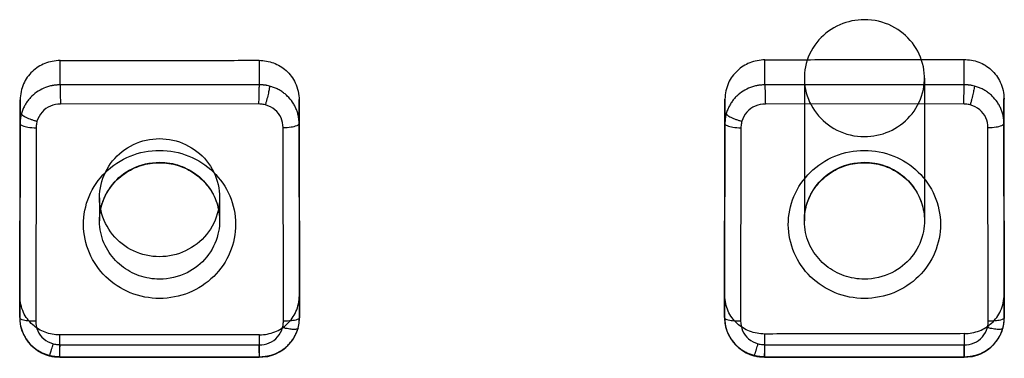
# Model space of a CAD drawing. Units: millimetres. Extents: x -14566 to 2520, y -1285 to 3472.
# Drawn here: x -14335 to -14322, y 3437 to 3441 of the extents above; entities that cross this region are included whole.
import ezdxf

# ---------------------------------------------------------------- set-up
doc = ezdxf.new("R2010")
doc.units = ezdxf.units.MM

msp = doc.modelspace()

# ---------------------------------------------------------------- linework, layer by layer
for p, q in [((-14334.17007, 3440.32628), (-14334.17007, 3440.62982)), ((-14331.6862, 3440.63283), (-14331.6862, 3440.32782)), ((-14325.37007, 3440.32628), (-14325.37007, 3440.63868)), ((-14322.8862, 3440.6446), (-14322.8862, 3440.32782)), ((-14331.6862, 3440.32782), (-14334.17007, 3440.32628)), ((-14322.8862, 3440.32782), (-14325.37007, 3440.32628)), ((-14324.87808, 3440.40995), (-14324.87808, 3438.62882)), ((-14323.37808, 3440.40995), (-14323.37808, 3438.62882)), ((-14334.67, 3440.13926), (-14334.67444, 3437.6938)), ((-14334.67, 3439.84075), (-14334.67, 3440.13926)), ((-14331.69165, 3440.08743), (-14334.16504, 3440.0859)), ((-14331.18152, 3437.69453), (-14331.18569, 3440.1436)), ((-14331.18569, 3440.1436), (-14331.18569, 3439.84293)), ((-14325.87, 3440.14791), (-14325.87444, 3437.70426)), ((-14325.87, 3439.84075), (-14325.87, 3440.14791)), ((-14322.89165, 3440.08743), (-14325.36504, 3440.0859)), ((-14322.38152, 3437.71016), (-14322.38569, 3440.15652)), ((-14322.38569, 3440.15652), (-14322.38569, 3439.84293)), ((-14334.67444, 3437.41849), (-14334.67, 3439.84075)), ((-14331.18569, 3439.84293), (-14331.18152, 3437.41665)), ((-14325.87444, 3437.41849), (-14325.87, 3439.84075)), ((-14322.38569, 3439.84293), (-14322.38152, 3437.41665)), ((-14334.47001, 3439.78927), (-14334.47443, 3437.37723)), ((-14331.38153, 3437.37607), (-14331.38568, 3439.79211)), ((-14325.67001, 3439.78927), (-14325.67443, 3437.37723)), ((-14322.58153, 3437.37607), (-14322.58568, 3439.79211)), ((-14333.67808, 3438.91622), (-14333.67808, 3438.62882)), ((-14332.17808, 3438.91724), (-14332.17808, 3438.62882)), ((-14334.67444, 3437.6938), (-14334.67444, 3437.41849)), ((-14331.18152, 3437.41665), (-14331.18152, 3437.69453)), ((-14325.87444, 3437.70426), (-14325.87444, 3437.41849)), ((-14322.38152, 3437.41665), (-14322.38152, 3437.71016)), ((-14334.17629, 3437.20232), (-14334.17629, 3436.93123)), ((-14331.68025, 3436.92996), (-14331.68025, 3437.20294)), ((-14325.37629, 3437.21388), (-14325.37629, 3436.93123)), ((-14322.88025, 3436.92996), (-14322.88025, 3437.21833)), ((-14334.17057, 3437.08027), (-14331.68506, 3437.07901)), ((-14325.37057, 3437.08027), (-14322.88506, 3437.07901)), ((-14334.19237, 3436.92689), (-14334.17379, 3436.92595)), ((-14334.17629, 3436.93123), (-14331.68025, 3436.92996)), ((-14334.17373, 3436.92595), (-14331.68319, 3436.92468)), ((-14325.39237, 3436.92689), (-14325.37379, 3436.92595)), ((-14325.37629, 3436.93123), (-14322.88025, 3436.92996)), ((-14325.37373, 3436.92595), (-14322.88319, 3436.92468))]:
    msp.add_line(p, q)
for points in [[(-14334.67434, 3437.41701), (-14334.67199, 3437.37324), (-14334.66262, 3437.3105), (-14334.64588, 3437.25322), (-14334.62444, 3437.2029), (-14334.5978, 3437.15568), (-14334.56744, 3437.11313), (-14334.5335, 3437.07477), (-14334.49498, 3437.0397), (-14334.45122, 3437.00776), (-14334.40415, 3436.98055), (-14334.35659, 3436.95925), (-14334.30701, 3436.94298)], [(-14331.1989, 3437.28585), (-14331.19636, 3437.29559), (-14331.19417, 3437.30498), (-14331.19212, 3437.31472), (-14331.19014, 3437.32525), (-14331.18844, 3437.33569), (-14331.18696, 3437.34633), (-14331.18567, 3437.35747), (-14331.18452, 3437.36886), (-14331.18356, 3437.38038), (-14331.18278, 3437.39212), (-14331.18153, 3437.41605)], [(-14325.87434, 3437.41701), (-14325.87199, 3437.37324), (-14325.86262, 3437.3105), (-14325.84588, 3437.25322), (-14325.82444, 3437.2029), (-14325.7978, 3437.15568), (-14325.76744, 3437.11313), (-14325.7335, 3437.07477), (-14325.69498, 3437.0397), (-14325.65122, 3437.00776), (-14325.60415, 3436.98055), (-14325.55659, 3436.95925), (-14325.50701, 3436.94298)], [(-14322.3989, 3437.28585), (-14322.39636, 3437.29559), (-14322.39417, 3437.30498), (-14322.39212, 3437.31472), (-14322.39014, 3437.32525), (-14322.38844, 3437.33569), (-14322.38696, 3437.34633), (-14322.38567, 3437.35747), (-14322.38452, 3437.36886), (-14322.38356, 3437.38038), (-14322.38278, 3437.39212), (-14322.38153, 3437.41605)], [(-14331.68313, 3436.92468), (-14331.63893, 3436.92689), (-14331.57784, 3436.93507), (-14331.52229, 3436.94984), (-14331.47545, 3436.96796), (-14331.43071, 3436.99057), (-14331.38959, 3437.01659), (-14331.35209, 3437.04569), (-14331.31728, 3437.07864), (-14331.2853, 3437.1157), (-14331.25713, 3437.15576), (-14331.23342, 3437.19749), (-14331.21432, 3437.23996), (-14331.19886, 3437.28599)], [(-14322.88313, 3436.92468), (-14322.83893, 3436.92689), (-14322.77784, 3436.93507), (-14322.72229, 3436.94984), (-14322.67545, 3436.96796), (-14322.63071, 3436.99057), (-14322.58959, 3437.01659), (-14322.55209, 3437.04569), (-14322.51728, 3437.07864), (-14322.4853, 3437.1157), (-14322.45713, 3437.15576), (-14322.43342, 3437.19749), (-14322.41432, 3437.23996), (-14322.39886, 3437.28599)], [(-14334.30699, 3436.94297), (-14334.29963, 3436.9411), (-14334.29248, 3436.93942), (-14334.28517, 3436.93785), (-14334.27824, 3436.93646), (-14334.2711, 3436.93513), (-14334.26318, 3436.93379), (-14334.25497, 3436.93256), (-14334.2466, 3436.93146), (-14334.23801, 3436.93047), (-14334.2292, 3436.92956), (-14334.22023, 3436.92874), (-14334.21111, 3436.92803), (-14334.20175, 3436.92742), (-14334.19237, 3436.92689)], [(-14325.50699, 3436.94297), (-14325.49963, 3436.9411), (-14325.49248, 3436.93942), (-14325.48517, 3436.93785), (-14325.47824, 3436.93646), (-14325.4711, 3436.93513), (-14325.46318, 3436.93379), (-14325.45497, 3436.93256), (-14325.4466, 3436.93146), (-14325.43801, 3436.93047), (-14325.4292, 3436.92956), (-14325.42023, 3436.92874), (-14325.41111, 3436.92803), (-14325.40175, 3436.92742), (-14325.39237, 3436.92689)]]:
    msp.add_lwpolyline(points)
for points, knots in [([(-14324.12808, 3441.14014), (-14324.23298, 3441.14014), (-14324.44767, 3441.0953), (-14324.71781, 3440.90039), (-14324.87965, 3440.60215), (-14324.88908, 3440.26154), (-14324.74526, 3439.95447), (-14324.47732, 3439.73341), (-14324.24567, 3439.67977), (-14324.12808, 3439.67977)], [0, 0, 0, 0, 0.13649504, 0.27613635, 0.42076615, 0.56202523, 0.70364132, 0.84699264, 1, 1, 1, 1]), ([(-14324.12808, 3439.67977), (-14324.02318, 3439.67977), (-14323.80849, 3439.72461), (-14323.53835, 3439.91951), (-14323.37651, 3440.21775), (-14323.36708, 3440.55837), (-14323.5109, 3440.86544), (-14323.77885, 3441.0865), (-14324.01049, 3441.14014), (-14324.12808, 3441.14014)], [0, 0, 0, 0, 0.13649504, 0.27613635, 0.42076615, 0.56202523, 0.70364132, 0.84699264, 1, 1, 1, 1]), ([(-14334.17007, 3440.62982), (-14334.23482, 3440.62664), (-14334.36278, 3440.60617), (-14334.52509, 3440.49993), (-14334.64258, 3440.34038), (-14334.666, 3440.20729), (-14334.67, 3440.13926)], [0, 0, 0, 0, 0.25174067, 0.49081363, 0.73536441, 1, 1, 1, 1]), ([(-14334.17007, 3440.62982), (-14333.89408, 3440.63011), (-14333.34212, 3440.63143), (-14332.51416, 3440.63125), (-14331.96219, 3440.63245), (-14331.6862, 3440.63283)], [0, 0, 0, 0, 0.33333031, 0.66666348, 1, 1, 1, 1]), ([(-14331.6862, 3440.63243), (-14331.62467, 3440.62915), (-14331.50069, 3440.61288), (-14331.339, 3440.5112), (-14331.21404, 3440.34985), (-14331.18762, 3440.20924), (-14331.18377, 3440.1352)], [0, 0, 0, 0, 0.23670219, 0.46959168, 0.71520554, 1, 1, 1, 1]), ([(-14325.37007, 3440.63868), (-14325.43468, 3440.63544), (-14325.56162, 3440.61503), (-14325.72323, 3440.50998), (-14325.84182, 3440.35111), (-14325.86593, 3440.21698), (-14325.87, 3440.14791)], [0, 0, 0, 0, 0.25122351, 0.48703041, 0.73132111, 1, 1, 1, 1]), ([(-14325.37007, 3440.63868), (-14325.09408, 3440.6393), (-14324.54211, 3440.64242), (-14323.71415, 3440.64089), (-14323.16219, 3440.6439), (-14322.8862, 3440.6446)], [0, 0, 0, 0, 0.33333481, 0.66666718, 1, 1, 1, 1]), ([(-14322.8862, 3440.64415), (-14322.82353, 3440.64089), (-14322.6978, 3440.62406), (-14322.53557, 3440.52059), (-14322.41319, 3440.35936), (-14322.38772, 3440.22109), (-14322.38395, 3440.14879)], [0, 0, 0, 0, 0.24149156, 0.47693777, 0.72141709, 1, 1, 1, 1]), ([(-14334.17007, 3440.32629), (-14334.18073, 3440.32582), (-14334.19802, 3440.3253), (-14334.22333, 3440.32325), (-14334.24274, 3440.32104), (-14334.26035, 3440.31837), (-14334.27917, 3440.31482), (-14334.30156, 3440.30956), (-14334.32694, 3440.30199), (-14334.3751, 3440.28501), (-14334.44415, 3440.2505), (-14334.51193, 3440.19771), (-14334.55829, 3440.14761), (-14334.58872, 3440.10696), (-14334.61041, 3440.07092), (-14334.62539, 3440.04117), (-14334.63546, 3440.01834), (-14334.64462, 3439.99443), (-14334.64987, 3439.97787), (-14334.65231, 3439.96926)], [0, 0, 0, 0, 0.04976986, 0.08066489, 0.1184174, 0.14085071, 0.16369345, 0.20777098, 0.24803345, 0.28714145, 0.445901, 0.60551296, 0.68482566, 0.76372744, 0.84191471, 0.88063775, 0.91904, 0.95824899, 1, 1, 1, 1]), ([(-14334.17007, 3440.32628), (-14334.17007, 3440.30986), (-14334.16935, 3440.26454), (-14334.16752, 3440.18442), (-14334.16604, 3440.12071), (-14334.16504, 3440.0859)], [0, 0, 0, 0, 0.20492007, 0.56547945, 1, 1, 1, 1]), ([(-14331.6862, 3440.32782), (-14331.6862, 3440.31143), (-14331.68748, 3440.26648), (-14331.68899, 3440.18635), (-14331.69062, 3440.1226), (-14331.69165, 3440.08743)], [0, 0, 0, 0, 0.20442969, 0.56101709, 1, 1, 1, 1]), ([(-14331.55465, 3440.31115), (-14331.56436, 3440.3137), (-14331.57908, 3440.31688), (-14331.59839, 3440.32026), (-14331.61173, 3440.32214), (-14331.62371, 3440.3235), (-14331.63753, 3440.32489), (-14331.65825, 3440.32653), (-14331.67543, 3440.32727), (-14331.6862, 3440.32782)], [0, 0, 0, 0, 0.22680066, 0.33952904, 0.44280488, 0.53078482, 0.61180667, 0.7564429, 1, 1, 1, 1]), ([(-14331.55465, 3440.31115), (-14331.55465, 3440.30042), (-14331.56013, 3440.27112), (-14331.57069, 3440.21811), (-14331.58418, 3440.16302), (-14331.59527, 3440.12003), (-14331.60197, 3440.09502), (-14331.60534, 3440.08277), (-14331.60697, 3440.07688)], [0, 0, 0, 0, 0.13398261, 0.3693251, 0.67667147, 0.8413802, 0.92372957, 1, 1, 1, 1]), ([(-14331.18568, 3439.84293), (-14331.18618, 3439.8533), (-14331.18674, 3439.87015), (-14331.18889, 3439.89483), (-14331.19121, 3439.91378), (-14331.194, 3439.93099), (-14331.19772, 3439.94938), (-14331.20321, 3439.97124), (-14331.2111, 3439.99599), (-14331.22288, 3440.02727), (-14331.24066, 3440.0653), (-14331.27564, 3440.12337), (-14331.31958, 3440.17614), (-14331.37119, 3440.22082), (-14331.41309, 3440.25015), (-14331.45015, 3440.27099), (-14331.48073, 3440.28536), (-14331.50422, 3440.29503), (-14331.5288, 3440.30381), (-14331.54581, 3440.30882), (-14331.55465, 3440.31115)], [0, 0, 0, 0, 0.04862601, 0.07889456, 0.1159832, 0.13804345, 0.1605013, 0.20384727, 0.24348809, 0.28207397, 0.3603373, 0.43964816, 0.59918983, 0.67904103, 0.75885267, 0.83831112, 0.87779777, 0.91704386, 0.95718986, 1, 1, 1, 1]), ([(-14325.37007, 3440.32629), (-14325.38073, 3440.32582), (-14325.39802, 3440.3253), (-14325.42333, 3440.32325), (-14325.44274, 3440.32104), (-14325.46035, 3440.31837), (-14325.47917, 3440.31482), (-14325.50156, 3440.30956), (-14325.52694, 3440.30199), (-14325.5751, 3440.28501), (-14325.64415, 3440.2505), (-14325.71193, 3440.19771), (-14325.75829, 3440.14761), (-14325.78872, 3440.10696), (-14325.81041, 3440.07092), (-14325.82539, 3440.04117), (-14325.83546, 3440.01834), (-14325.84462, 3439.99443), (-14325.84987, 3439.97787), (-14325.85231, 3439.96926)], [0, 0, 0, 0, 0.04976986, 0.08066489, 0.1184174, 0.14085071, 0.16369345, 0.20777098, 0.24803345, 0.28714145, 0.445901, 0.60551296, 0.68482566, 0.76372744, 0.84191471, 0.88063775, 0.91904, 0.95824899, 1, 1, 1, 1]), ([(-14325.37007, 3440.32628), (-14325.37007, 3440.30986), (-14325.36935, 3440.26454), (-14325.36752, 3440.18442), (-14325.36604, 3440.12071), (-14325.36504, 3440.0859)], [0, 0, 0, 0, 0.20492007, 0.56547945, 1, 1, 1, 1]), ([(-14322.8862, 3440.32782), (-14322.8862, 3440.31143), (-14322.88748, 3440.26648), (-14322.88899, 3440.18635), (-14322.89062, 3440.1226), (-14322.89165, 3440.08743)], [0, 0, 0, 0, 0.20442968, 0.56101709, 1, 1, 1, 1]), ([(-14322.75465, 3440.31115), (-14322.76436, 3440.3137), (-14322.77908, 3440.31688), (-14322.79839, 3440.32026), (-14322.81173, 3440.32214), (-14322.82371, 3440.3235), (-14322.83753, 3440.32489), (-14322.85825, 3440.32653), (-14322.87543, 3440.32727), (-14322.8862, 3440.32782)], [0, 0, 0, 0, 0.22680066, 0.33952904, 0.44280488, 0.53078482, 0.61180667, 0.7564429, 1, 1, 1, 1]), ([(-14322.75465, 3440.31115), (-14322.75465, 3440.30042), (-14322.76013, 3440.27112), (-14322.77069, 3440.21811), (-14322.78418, 3440.16302), (-14322.79527, 3440.12003), (-14322.80197, 3440.09502), (-14322.80534, 3440.08277), (-14322.80697, 3440.07688)], [0, 0, 0, 0, 0.13398261, 0.3693251, 0.67667147, 0.8413802, 0.92372957, 1, 1, 1, 1]), ([(-14322.38568, 3439.84293), (-14322.38618, 3439.8533), (-14322.38674, 3439.87015), (-14322.38889, 3439.89483), (-14322.39121, 3439.91378), (-14322.394, 3439.93099), (-14322.39772, 3439.94938), (-14322.40321, 3439.97124), (-14322.4111, 3439.99599), (-14322.42288, 3440.02727), (-14322.44066, 3440.0653), (-14322.47564, 3440.12337), (-14322.51958, 3440.17614), (-14322.57119, 3440.22082), (-14322.61309, 3440.25015), (-14322.65015, 3440.27099), (-14322.68073, 3440.28536), (-14322.70422, 3440.29503), (-14322.7288, 3440.30381), (-14322.74581, 3440.30882), (-14322.75465, 3440.31115)], [0, 0, 0, 0, 0.04862601, 0.07889456, 0.1159832, 0.13804345, 0.1605013, 0.20384727, 0.24348809, 0.28207397, 0.3603373, 0.43964816, 0.59918983, 0.67904103, 0.75885267, 0.83831112, 0.87779777, 0.91704386, 0.95718986, 1, 1, 1, 1]), ([(-14334.16504, 3440.0859), (-14334.20784, 3440.08594), (-14334.29451, 3440.06999), (-14334.40399, 3439.99295), (-14334.44553, 3439.91345), (-14334.45886, 3439.87167)], [0, 0, 0, 0, 0.33095154, 0.6609042, 1, 1, 1, 1]), ([(-14331.60697, 3440.07688), (-14331.61603, 3440.07897), (-14331.63452, 3440.08254), (-14331.66282, 3440.08565), (-14331.68194, 3440.087), (-14331.69158, 3440.08743)], [0, 0, 0, 0, 0.32668898, 0.66086442, 1, 1, 1, 1]), ([(-14331.38568, 3439.79211), (-14331.38572, 3439.83379), (-14331.40263, 3439.91899), (-14331.48324, 3440.0251), (-14331.56419, 3440.06412), (-14331.60697, 3440.07688)], [0, 0, 0, 0, 0.32418516, 0.65275385, 1, 1, 1, 1]), ([(-14325.36504, 3440.0859), (-14325.40784, 3440.08594), (-14325.49451, 3440.06999), (-14325.60399, 3439.99295), (-14325.64553, 3439.91345), (-14325.65886, 3439.87167)], [0, 0, 0, 0, 0.33095154, 0.6609042, 1, 1, 1, 1]), ([(-14322.80697, 3440.07688), (-14322.81603, 3440.07897), (-14322.83452, 3440.08254), (-14322.86282, 3440.08565), (-14322.88194, 3440.087), (-14322.89158, 3440.08743)], [0, 0, 0, 0, 0.32668898, 0.66086442, 1, 1, 1, 1]), ([(-14322.58568, 3439.79211), (-14322.58572, 3439.83379), (-14322.60263, 3439.91899), (-14322.68324, 3440.0251), (-14322.76419, 3440.06412), (-14322.80697, 3440.07688)], [0, 0, 0, 0, 0.32418516, 0.65275385, 1, 1, 1, 1]), ([(-14334.65231, 3439.96926), (-14334.65499, 3439.95979), (-14334.65834, 3439.94543), (-14334.66191, 3439.92654), (-14334.66391, 3439.91349), (-14334.66536, 3439.90175), (-14334.66685, 3439.88823), (-14334.6686, 3439.86801), (-14334.66941, 3439.85125), (-14334.67, 3439.84075)], [0, 0, 0, 0, 0.22701757, 0.33997182, 0.44352531, 0.53171486, 0.61281392, 0.75730452, 1, 1, 1, 1]), ([(-14334.65231, 3439.96926), (-14334.65231, 3439.96572), (-14334.64796, 3439.95725), (-14334.63627, 3439.94624), (-14334.61836, 3439.93378), (-14334.58379, 3439.9149), (-14334.54201, 3439.8978), (-14334.50179, 3439.88416), (-14334.47719, 3439.87671), (-14334.46485, 3439.87329), (-14334.45886, 3439.87167)], [0, 0, 0, 0, 0.04791327, 0.11988225, 0.2181487, 0.34148215, 0.65241148, 0.82682129, 0.91602988, 1, 1, 1, 1]), ([(-14325.85231, 3439.96926), (-14325.85499, 3439.95979), (-14325.85834, 3439.94543), (-14325.86191, 3439.92654), (-14325.86391, 3439.91349), (-14325.86536, 3439.90175), (-14325.86685, 3439.88823), (-14325.8686, 3439.86801), (-14325.86941, 3439.85125), (-14325.87, 3439.84075)], [0, 0, 0, 0, 0.22701757, 0.33997182, 0.44352531, 0.53171486, 0.61281392, 0.75730452, 1, 1, 1, 1]), ([(-14325.85231, 3439.96926), (-14325.85231, 3439.96572), (-14325.84796, 3439.95725), (-14325.83627, 3439.94624), (-14325.81836, 3439.93378), (-14325.78379, 3439.9149), (-14325.74201, 3439.8978), (-14325.70179, 3439.88416), (-14325.67719, 3439.87671), (-14325.66485, 3439.87329), (-14325.65886, 3439.87167)], [0, 0, 0, 0, 0.04791327, 0.11988225, 0.2181487, 0.34148215, 0.65241148, 0.82682129, 0.91602988, 1, 1, 1, 1]), ([(-14334.67, 3439.84075), (-14334.67, 3439.82876), (-14334.62722, 3439.80848), (-14334.56505, 3439.79601), (-14334.50408, 3439.7903), (-14334.47001, 3439.78927)], [0, 0, 0, 0, 0.16988008, 0.517126, 1, 1, 1, 1]), ([(-14334.45886, 3439.87167), (-14334.46104, 3439.86287), (-14334.46479, 3439.8449), (-14334.4681, 3439.81734), (-14334.46954, 3439.79872), (-14334.47001, 3439.78934)], [0, 0, 0, 0, 0.32696419, 0.66104456, 1, 1, 1, 1]), ([(-14331.38568, 3439.79211), (-14331.35169, 3439.79303), (-14331.29041, 3439.79866), (-14331.22806, 3439.81067), (-14331.18569, 3439.83133), (-14331.18569, 3439.84293)], [0, 0, 0, 0, 0.48200703, 0.83556316, 1, 1, 1, 1]), ([(-14325.87, 3439.84075), (-14325.87, 3439.82876), (-14325.82722, 3439.80848), (-14325.76505, 3439.79601), (-14325.70408, 3439.7903), (-14325.67001, 3439.78927)], [0, 0, 0, 0, 0.16988008, 0.517126, 1, 1, 1, 1]), ([(-14325.65886, 3439.87167), (-14325.66104, 3439.86287), (-14325.66479, 3439.8449), (-14325.6681, 3439.81734), (-14325.66954, 3439.79872), (-14325.67001, 3439.78934)], [0, 0, 0, 0, 0.32696419, 0.66104456, 1, 1, 1, 1]), ([(-14322.58568, 3439.79211), (-14322.55169, 3439.79303), (-14322.49041, 3439.79866), (-14322.42806, 3439.81067), (-14322.38569, 3439.83133), (-14322.38569, 3439.84293)], [0, 0, 0, 0, 0.48200703, 0.83556316, 1, 1, 1, 1]), ([(-14332.92824, 3438.17947), (-14333.0393, 3438.17939), (-14333.26389, 3438.22937), (-14333.53344, 3438.43984), (-14333.68423, 3438.74591), (-14333.68424, 3439.08648), (-14333.53349, 3439.39273), (-14333.26391, 3439.60367), (-14333.03913, 3439.65391), (-14332.92792, 3439.65399)], [0, 0, 0, 0, 0.14382854, 0.28688169, 0.42895334, 0.57063532, 0.71280429, 0.85597561, 1, 1, 1, 1]), ([(-14332.92792, 3439.65399), (-14332.81686, 3439.65406), (-14332.59227, 3439.60408), (-14332.32272, 3439.39362), (-14332.17193, 3439.08755), (-14332.17192, 3438.74697), (-14332.32267, 3438.44072), (-14332.59225, 3438.22978), (-14332.81703, 3438.17954), (-14332.92824, 3438.17947)], [0, 0, 0, 0, 0.14382854, 0.28688169, 0.42895334, 0.57063532, 0.71280429, 0.85597561, 1, 1, 1, 1]), ([(-14332.92808, 3437.65825), (-14333.05219, 3437.65825), (-14333.30087, 3437.70627), (-14333.61529, 3437.91077), (-14333.82698, 3438.21658), (-14333.90284, 3438.57934), (-14333.82984, 3438.94327), (-14333.61931, 3439.25215), (-14333.30344, 3439.45941), (-14333.05284, 3439.50805), (-14332.92808, 3439.50805)], [0, 0, 0, 0, 0.12723632, 0.25224427, 0.37545172, 0.49878882, 0.62202121, 0.74583341, 0.87209824, 1, 1, 1, 1]), ([(-14332.92808, 3439.50805), (-14332.80397, 3439.50805), (-14332.55529, 3439.46003), (-14332.24088, 3439.25554), (-14332.02918, 3438.94972), (-14331.95332, 3438.58697), (-14332.02632, 3438.22303), (-14332.23685, 3437.91416), (-14332.55272, 3437.7069), (-14332.80332, 3437.65825), (-14332.92808, 3437.65825)], [0, 0, 0, 0, 0.12723632, 0.25224427, 0.37545172, 0.49878882, 0.62202121, 0.74583341, 0.87209824, 1, 1, 1, 1]), ([(-14324.12808, 3437.65825), (-14324.25219, 3437.65825), (-14324.50087, 3437.70627), (-14324.81529, 3437.91077), (-14325.02698, 3438.21658), (-14325.10284, 3438.57934), (-14325.02984, 3438.94327), (-14324.81931, 3439.25215), (-14324.50344, 3439.45941), (-14324.25284, 3439.50805), (-14324.12808, 3439.50805)], [0, 0, 0, 0, 0.12723632, 0.25224427, 0.37545172, 0.49878882, 0.62202121, 0.74583341, 0.87209824, 1, 1, 1, 1]), ([(-14324.12808, 3439.50805), (-14324.00397, 3439.50805), (-14323.75529, 3439.46003), (-14323.44088, 3439.25554), (-14323.22918, 3438.94972), (-14323.15332, 3438.58697), (-14323.22632, 3438.22303), (-14323.43685, 3437.91416), (-14323.75272, 3437.7069), (-14324.00332, 3437.65825), (-14324.12808, 3437.65825)], [0, 0, 0, 0, 0.12723632, 0.25224427, 0.37545172, 0.49878882, 0.62202121, 0.74583341, 0.87209824, 1, 1, 1, 1]), ([(-14332.92808, 3437.89864), (-14333.01368, 3437.89864), (-14333.18578, 3437.92759), (-14333.41528, 3438.0542), (-14333.59196, 3438.2554), (-14333.68783, 3438.51647), (-14333.67595, 3438.8142), (-14333.53482, 3439.09592), (-14333.27144, 3439.30632), (-14333.04544, 3439.35901), (-14332.92808, 3439.35901)], [0, 0, 0, 0, 0.11118711, 0.22173388, 0.33427065, 0.45171369, 0.57433018, 0.71111297, 0.84756252, 1, 1, 1, 1]), ([(-14333.67808, 3438.62882), (-14333.67808, 3438.70488), (-14333.65276, 3438.85844), (-14333.54322, 3439.06421), (-14333.37388, 3439.22653), (-14333.16219, 3439.33004), (-14333.0059, 3439.35372), (-14332.92808, 3439.35372)], [0, 0, 0, 0, 0.19777962, 0.396336, 0.59626038, 0.79764396, 1, 1, 1, 1]), ([(-14332.92808, 3439.35901), (-14332.84248, 3439.35901), (-14332.67038, 3439.33006), (-14332.44088, 3439.20345), (-14332.2642, 3439.00224), (-14332.16833, 3438.74118), (-14332.18021, 3438.44345), (-14332.32134, 3438.16173), (-14332.58472, 3437.95132), (-14332.81072, 3437.89864), (-14332.92808, 3437.89864)], [0, 0, 0, 0, 0.11118711, 0.22173388, 0.33427065, 0.45171369, 0.57433018, 0.71111297, 0.84756252, 1, 1, 1, 1]), ([(-14332.92808, 3439.35372), (-14332.85029, 3439.35372), (-14332.69401, 3439.33005), (-14332.4823, 3439.22655), (-14332.31292, 3439.0642), (-14332.20339, 3438.85841), (-14332.17808, 3438.70486), (-14332.17808, 3438.62882)], [0, 0, 0, 0, 0.20229149, 0.40370354, 0.60369333, 0.80228116, 1, 1, 1, 1]), ([(-14324.12808, 3437.89864), (-14324.21368, 3437.89864), (-14324.38578, 3437.92759), (-14324.61528, 3438.0542), (-14324.79196, 3438.2554), (-14324.88783, 3438.51647), (-14324.87595, 3438.8142), (-14324.73482, 3439.09592), (-14324.47144, 3439.30632), (-14324.24544, 3439.35901), (-14324.12808, 3439.35901)], [0, 0, 0, 0, 0.11118711, 0.22173388, 0.33427065, 0.45171369, 0.57433018, 0.71111297, 0.84756252, 1, 1, 1, 1]), ([(-14324.87808, 3438.62882), (-14324.87808, 3438.70488), (-14324.85276, 3438.85844), (-14324.74322, 3439.06421), (-14324.57388, 3439.22653), (-14324.36219, 3439.33004), (-14324.2059, 3439.35372), (-14324.12808, 3439.35372)], [0, 0, 0, 0, 0.19777962, 0.396336, 0.59626038, 0.79764396, 1, 1, 1, 1]), ([(-14324.12808, 3439.35901), (-14324.04248, 3439.35901), (-14323.87038, 3439.33006), (-14323.64088, 3439.20345), (-14323.4642, 3439.00224), (-14323.36833, 3438.74118), (-14323.38021, 3438.44345), (-14323.52134, 3438.16173), (-14323.78472, 3437.95132), (-14324.01072, 3437.89864), (-14324.12808, 3437.89864)], [0, 0, 0, 0, 0.11118711, 0.22173388, 0.33427065, 0.45171369, 0.57433018, 0.71111297, 0.84756252, 1, 1, 1, 1]), ([(-14324.12808, 3439.35372), (-14324.05029, 3439.35372), (-14323.89401, 3439.33005), (-14323.6823, 3439.22655), (-14323.51292, 3439.0642), (-14323.40339, 3438.85841), (-14323.37808, 3438.70486), (-14323.37808, 3438.62882)], [0, 0, 0, 0, 0.20229149, 0.40370354, 0.60369333, 0.80228116, 1, 1, 1, 1]), ([(-14334.17629, 3437.20203), (-14334.23761, 3437.2054), (-14334.36107, 3437.22274), (-14334.52213, 3437.32443), (-14334.64341, 3437.48111), (-14334.66888, 3437.61549), (-14334.67214, 3437.6836)], [0, 0, 0, 0, 0.24169942, 0.47969824, 0.73163102, 1, 1, 1, 1]), ([(-14331.68025, 3437.20294), (-14331.61558, 3437.20609), (-14331.48798, 3437.2264), (-14331.32593, 3437.3324), (-14331.20843, 3437.49227), (-14331.18528, 3437.626), (-14331.18152, 3437.69453)], [0, 0, 0, 0, 0.25126377, 0.48909163, 0.73361609, 1, 1, 1, 1]), ([(-14325.37376, 3437.21341), (-14325.43731, 3437.21681), (-14325.56388, 3437.23454), (-14325.72632, 3437.33901), (-14325.84443, 3437.49546), (-14325.86877, 3437.62692), (-14325.87192, 3437.69281)], [0, 0, 0, 0, 0.25028016, 0.49077447, 0.74062102, 1, 1, 1, 1]), ([(-14322.88025, 3437.21833), (-14322.81676, 3437.22152), (-14322.69143, 3437.24123), (-14322.53056, 3437.34421), (-14322.4101, 3437.50323), (-14322.38541, 3437.63926), (-14322.38152, 3437.71016)], [0, 0, 0, 0, 0.2467397, 0.48082107, 0.7243683, 1, 1, 1, 1]), ([(-14334.67444, 3437.41849), (-14334.67399, 3437.40812), (-14334.67349, 3437.39129), (-14334.67146, 3437.36669), (-14334.66925, 3437.34784), (-14334.66658, 3437.33074), (-14334.66299, 3437.31242), (-14334.65767, 3437.29061), (-14334.64998, 3437.26589), (-14334.63847, 3437.23461), (-14334.62103, 3437.19654), (-14334.58657, 3437.13823), (-14334.54308, 3437.08508), (-14334.49174, 3437.03994), (-14334.44994, 3437.01023), (-14334.4129, 3436.9891), (-14334.38231, 3436.9745), (-14334.35881, 3436.96468), (-14334.33419, 3436.95576), (-14334.31715, 3436.95066), (-14334.30829, 3436.94829)], [0, 0, 0, 0, 0.04864618, 0.07880811, 0.11562544, 0.13751951, 0.15985849, 0.20305608, 0.24259843, 0.28107136, 0.35911644, 0.43832646, 0.59795257, 0.67798276, 0.75803775, 0.83776513, 0.87738473, 0.91675714, 0.95703215, 1, 1, 1, 1]), ([(-14334.67444, 3437.41849), (-14334.67444, 3437.40677), (-14334.63071, 3437.38781), (-14334.56892, 3437.37933), (-14334.50807, 3437.3764), (-14334.47443, 3437.37723)], [0, 0, 0, 0, 0.16764969, 0.51860815, 1, 1, 1, 1]), ([(-14334.47443, 3437.37723), (-14334.47461, 3437.33547), (-14334.45811, 3437.25002), (-14334.37836, 3437.14332), (-14334.29772, 3437.10381), (-14334.25518, 3437.09102)], [0, 0, 0, 0, 0.32493413, 0.6543886, 1, 1, 1, 1]), ([(-14331.39228, 3437.29367), (-14331.39014, 3437.30248), (-14331.38649, 3437.32046), (-14331.38332, 3437.34802), (-14331.38196, 3437.36663), (-14331.38153, 3437.37601)], [0, 0, 0, 0, 0.32700927, 0.6611202, 1, 1, 1, 1]), ([(-14331.18152, 3437.41665), (-14331.18152, 3437.40507), (-14331.22492, 3437.38667), (-14331.28647, 3437.37795), (-14331.34749, 3437.37517), (-14331.38153, 3437.37607)], [0, 0, 0, 0, 0.16576022, 0.51238949, 1, 1, 1, 1]), ([(-14331.19854, 3437.28847), (-14331.19592, 3437.29794), (-14331.19266, 3437.31229), (-14331.1892, 3437.33115), (-14331.18727, 3437.34415), (-14331.18589, 3437.35582), (-14331.18447, 3437.36928), (-14331.18281, 3437.38944), (-14331.18206, 3437.40616), (-14331.18151, 3437.41665)], [0, 0, 0, 0, 0.22747253, 0.34040068, 0.44372367, 0.53164528, 0.61258059, 0.75698612, 1, 1, 1, 1]), ([(-14325.87444, 3437.41849), (-14325.87399, 3437.40812), (-14325.87349, 3437.39129), (-14325.87146, 3437.36669), (-14325.86925, 3437.34784), (-14325.86658, 3437.33074), (-14325.86299, 3437.31242), (-14325.85767, 3437.29061), (-14325.84998, 3437.26589), (-14325.83847, 3437.23461), (-14325.82103, 3437.19654), (-14325.78657, 3437.13823), (-14325.74308, 3437.08508), (-14325.69174, 3437.03994), (-14325.64994, 3437.01023), (-14325.6129, 3436.9891), (-14325.58231, 3436.9745), (-14325.55881, 3436.96468), (-14325.53419, 3436.95576), (-14325.51715, 3436.95066), (-14325.50829, 3436.94829)], [0, 0, 0, 0, 0.04864618, 0.07880811, 0.11562544, 0.13751951, 0.15985849, 0.20305608, 0.24259843, 0.28107136, 0.35911644, 0.43832646, 0.59795257, 0.67798276, 0.75803775, 0.83776513, 0.87738473, 0.91675714, 0.95703215, 1, 1, 1, 1]), ([(-14325.87444, 3437.41849), (-14325.87444, 3437.40677), (-14325.83071, 3437.38781), (-14325.76892, 3437.37933), (-14325.70807, 3437.3764), (-14325.67443, 3437.37723)], [0, 0, 0, 0, 0.16764969, 0.51860815, 1, 1, 1, 1]), ([(-14325.67443, 3437.37723), (-14325.67461, 3437.33547), (-14325.65811, 3437.25002), (-14325.57836, 3437.14332), (-14325.49772, 3437.10381), (-14325.45518, 3437.09102)], [0, 0, 0, 0, 0.32493413, 0.6543886, 1, 1, 1, 1]), ([(-14322.59228, 3437.29367), (-14322.59014, 3437.30248), (-14322.58649, 3437.32046), (-14322.58332, 3437.34802), (-14322.58196, 3437.36663), (-14322.58153, 3437.37601)], [0, 0, 0, 0, 0.32700927, 0.6611202, 1, 1, 1, 1]), ([(-14322.38152, 3437.41665), (-14322.38152, 3437.40507), (-14322.42492, 3437.38667), (-14322.48647, 3437.37795), (-14322.54749, 3437.37517), (-14322.58153, 3437.37607)], [0, 0, 0, 0, 0.16576022, 0.51238949, 1, 1, 1, 1]), ([(-14322.39854, 3437.28847), (-14322.39592, 3437.29794), (-14322.39266, 3437.31229), (-14322.3892, 3437.33115), (-14322.38727, 3437.34415), (-14322.38589, 3437.35582), (-14322.38447, 3437.36928), (-14322.38281, 3437.38944), (-14322.38206, 3437.40616), (-14322.38151, 3437.41665)], [0, 0, 0, 0, 0.22747253, 0.34040068, 0.44372367, 0.53164528, 0.61258059, 0.75698612, 1, 1, 1, 1]), ([(-14331.68506, 3437.07901), (-14331.64233, 3437.0789), (-14331.55579, 3437.09476), (-14331.44649, 3437.17202), (-14331.40542, 3437.25176), (-14331.39228, 3437.29367)], [0, 0, 0, 0, 0.3306128, 0.66020273, 1, 1, 1, 1]), ([(-14331.68025, 3436.92995), (-14331.6696, 3436.93041), (-14331.65231, 3436.93091), (-14331.627, 3436.93294), (-14331.60759, 3436.93513), (-14331.58996, 3436.93779), (-14331.57109, 3436.94134), (-14331.54864, 3436.9466), (-14331.52319, 3436.9542), (-14331.47489, 3436.97124), (-14331.40569, 3437.00596), (-14331.3379, 3437.05911), (-14331.29166, 3437.10951), (-14331.26141, 3437.15035), (-14331.2399, 3437.18653), (-14331.22507, 3437.21638), (-14331.21512, 3437.23927), (-14331.2061, 3437.26325), (-14331.20094, 3437.27984), (-14331.19854, 3437.28847)], [0, 0, 0, 0, 0.04965302, 0.08049303, 0.11820092, 0.14062831, 0.16348554, 0.20761158, 0.24791934, 0.28708558, 0.44607389, 0.60582504, 0.68514054, 0.76398833, 0.84209455, 0.88077471, 0.91913579, 0.95830216, 1, 1, 1, 1]), ([(-14331.19854, 3437.28847), (-14331.19854, 3437.28176), (-14331.21345, 3437.27341), (-14331.2328, 3437.27128), (-14331.26874, 3437.27031), (-14331.30998, 3437.27587), (-14331.34956, 3437.2834), (-14331.37404, 3437.289), (-14331.38631, 3437.29211), (-14331.39228, 3437.29367)], [0, 0, 0, 0, 0.09993656, 0.18961817, 0.30844061, 0.62588605, 0.81140222, 0.90802295, 1, 1, 1, 1]), ([(-14322.88506, 3437.07901), (-14322.84233, 3437.0789), (-14322.75579, 3437.09476), (-14322.64649, 3437.17202), (-14322.60542, 3437.25176), (-14322.59228, 3437.29367)], [0, 0, 0, 0, 0.3306128, 0.66020273, 1, 1, 1, 1]), ([(-14322.88025, 3436.92995), (-14322.8696, 3436.93041), (-14322.85231, 3436.93091), (-14322.827, 3436.93294), (-14322.80759, 3436.93513), (-14322.78996, 3436.93779), (-14322.77109, 3436.94134), (-14322.74864, 3436.9466), (-14322.72319, 3436.9542), (-14322.67489, 3436.97124), (-14322.60569, 3437.00596), (-14322.5379, 3437.05911), (-14322.49166, 3437.10951), (-14322.46141, 3437.15035), (-14322.4399, 3437.18653), (-14322.42507, 3437.21638), (-14322.41512, 3437.23927), (-14322.4061, 3437.26325), (-14322.40094, 3437.27984), (-14322.39854, 3437.28847)], [0, 0, 0, 0, 0.04965302, 0.08049303, 0.11820092, 0.14062831, 0.16348554, 0.20761158, 0.24791934, 0.28708558, 0.44607389, 0.60582504, 0.68514054, 0.76398833, 0.84209455, 0.88077471, 0.91913579, 0.95830216, 1, 1, 1, 1]), ([(-14322.39854, 3437.28847), (-14322.39854, 3437.28176), (-14322.41345, 3437.27341), (-14322.4328, 3437.27128), (-14322.46874, 3437.27031), (-14322.50998, 3437.27587), (-14322.54956, 3437.2834), (-14322.57404, 3437.289), (-14322.58631, 3437.29211), (-14322.59228, 3437.29367)], [0, 0, 0, 0, 0.09993656, 0.18961817, 0.30844061, 0.62588605, 0.81140222, 0.90802295, 1, 1, 1, 1]), ([(-14331.68025, 3437.20294), (-14331.95759, 3437.20281), (-14332.51227, 3437.202), (-14333.34428, 3437.20331), (-14333.89895, 3437.20233), (-14334.17629, 3437.20232)], [0, 0, 0, 0, 0.33333588, 0.6666692, 1, 1, 1, 1]), ([(-14322.88025, 3437.21833), (-14323.15759, 3437.21778), (-14323.71226, 3437.21458), (-14324.54427, 3437.21768), (-14325.09895, 3437.21432), (-14325.37629, 3437.21388)], [0, 0, 0, 0, 0.33333114, 0.66666345, 1, 1, 1, 1]), ([(-14334.30829, 3436.94829), (-14334.30829, 3436.94652), (-14334.30836, 3436.94113), (-14334.30357, 3436.94562), (-14334.30184, 3436.94952), (-14334.29753, 3436.95819), (-14334.29348, 3436.96905), (-14334.28867, 3436.98228), (-14334.28448, 3436.99457), (-14334.27997, 3437.00827), (-14334.27344, 3437.02885), (-14334.26678, 3437.05081), (-14334.26014, 3437.07355), (-14334.2568, 3437.08526), (-14334.25518, 3437.09102)], [0, 0, 0, 0, 0.03252204, 0.05551406, 0.08255096, 0.1204337, 0.228285, 0.29868343, 0.37875431, 0.46751252, 0.563968, 0.77604302, 0.88977739, 1, 1, 1, 1]), ([(-14334.25518, 3437.09102), (-14334.24613, 3437.0889), (-14334.22767, 3437.08527), (-14334.19936, 3437.0821), (-14334.18023, 3437.08072), (-14334.17057, 3437.08027)], [0, 0, 0, 0, 0.32636809, 0.66028248, 1, 1, 1, 1]), ([(-14334.17629, 3436.93123), (-14334.17629, 3436.91247), (-14334.1716, 3437.03054), (-14334.17152, 3437.04933), (-14334.17057, 3437.08027)], [0, 0, 0, 0, 0.37728235, 1, 1, 1, 1]), ([(-14331.68025, 3436.92996), (-14331.68025, 3436.9104), (-14331.68389, 3437.0293), (-14331.68423, 3437.04887), (-14331.68506, 3437.07901)], [0, 0, 0, 0, 0.39350523, 1, 1, 1, 1]), ([(-14325.50829, 3436.94829), (-14325.50829, 3436.94652), (-14325.50836, 3436.94113), (-14325.50357, 3436.94562), (-14325.50184, 3436.94952), (-14325.49753, 3436.95819), (-14325.49348, 3436.96905), (-14325.48867, 3436.98228), (-14325.48448, 3436.99457), (-14325.47997, 3437.00827), (-14325.47344, 3437.02885), (-14325.46678, 3437.05081), (-14325.46014, 3437.07355), (-14325.4568, 3437.08526), (-14325.45518, 3437.09102)], [0, 0, 0, 0, 0.03252204, 0.05551406, 0.08255096, 0.1204337, 0.228285, 0.29868343, 0.37875431, 0.46751252, 0.563968, 0.77604302, 0.88977739, 1, 1, 1, 1]), ([(-14325.45518, 3437.09102), (-14325.44613, 3437.0889), (-14325.42767, 3437.08527), (-14325.39936, 3437.0821), (-14325.38023, 3437.08072), (-14325.37057, 3437.08027)], [0, 0, 0, 0, 0.32636809, 0.66028248, 1, 1, 1, 1]), ([(-14325.37629, 3436.93123), (-14325.37629, 3436.91247), (-14325.3716, 3437.03054), (-14325.37152, 3437.04933), (-14325.37057, 3437.08027)], [0, 0, 0, 0, 0.37728235, 1, 1, 1, 1]), ([(-14322.88025, 3436.92996), (-14322.88025, 3436.9104), (-14322.88389, 3437.0293), (-14322.88423, 3437.04887), (-14322.88506, 3437.07901)], [0, 0, 0, 0, 0.39350523, 1, 1, 1, 1]), ([(-14334.30829, 3436.94829), (-14334.29853, 3436.94568), (-14334.28375, 3436.94244), (-14334.26433, 3436.93898), (-14334.25093, 3436.93705), (-14334.23888, 3436.93566), (-14334.22502, 3436.93423), (-14334.20427, 3436.93256), (-14334.18707, 3436.93179), (-14334.17629, 3436.93123)], [0, 0, 0, 0, 0.22712796, 0.34013052, 0.44363894, 0.53173889, 0.61278307, 0.75723873, 1, 1, 1, 1]), ([(-14325.50829, 3436.94829), (-14325.49853, 3436.94568), (-14325.48375, 3436.94244), (-14325.46433, 3436.93898), (-14325.45093, 3436.93705), (-14325.43888, 3436.93566), (-14325.42502, 3436.93423), (-14325.40427, 3436.93256), (-14325.38707, 3436.93179), (-14325.37629, 3436.93123)], [0, 0, 0, 0, 0.22712796, 0.34013052, 0.44363894, 0.53173889, 0.61278307, 0.75723873, 1, 1, 1, 1])]:
    msp.add_open_spline(points, degree=3, knots=knots)

doc.saveas('drawing.dxf')
